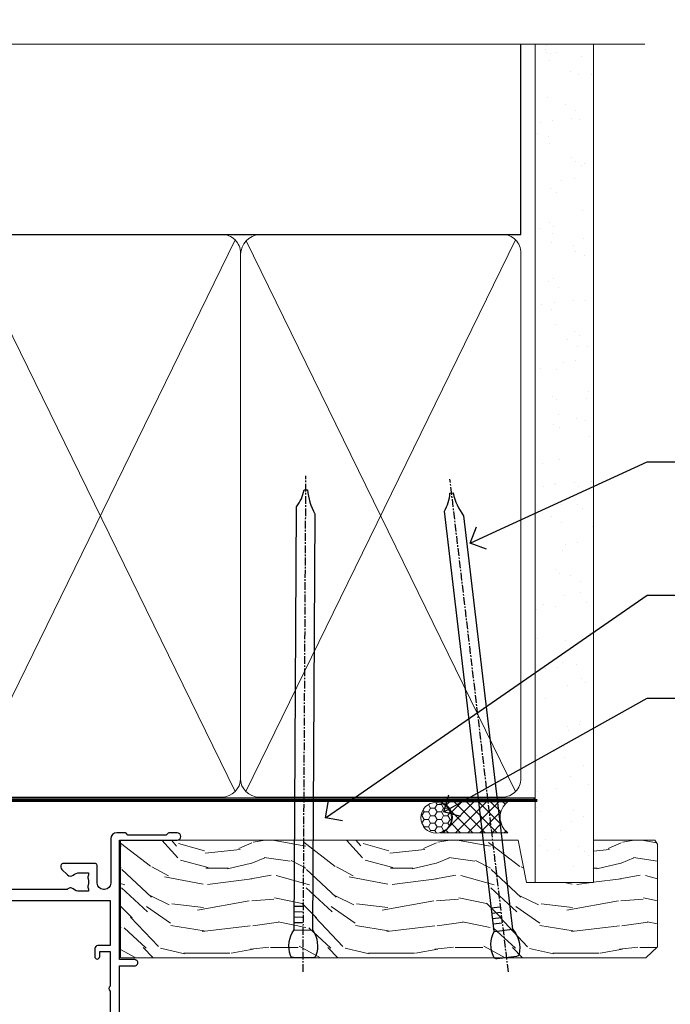
# Model space of a CAD drawing. Extents: x 2228 to 211681, y 27681 to 29841.
# Drawn here: x 16954 to 17060, y 29681 to 29841 of the extents above; entities that cross this region are included whole.
import ezdxf
from ezdxf import colors
from ezdxf.entities.mleader import LeaderData, LeaderLine
from ezdxf.math import Vec2, Vec3

# ---------------------------------------------------------------- set-up
doc = ezdxf.new("R2010")
doc.units = 0
doc.linetypes.add('CENTER', pattern=[2, 1.25, -0.25, 0.25, -0.25])
doc.linetypes.add('Dashed', pattern=[564.4444465637206, 282.2222232818604, -282.2222232818602])
doc.layers.add('Aluminium Systems Ltd Joinery Detail', color=7, linetype='Continuous')
doc.layers.add('Aluminium Systems Ltd Notes', color=7, linetype='Continuous')
doc.styles.get("Standard").update_dxf_attribs({"font": 'arial.ttf'})

# ---------------------------------------------------------------- blocks, each defined once
blk = doc.blocks.new('10F302-22539')
at = {"transparency": 33554687, "flags": 128}
for points in [[(166.1242640691703, -20.99999999999277, -0.1989123673808406), (165.9121320348134, -20.91213203434776), (165.6000000004598, -20.59999999999131), (159.400000000459, -20.59999999999131), (159.0878679661016, -20.91213203434873, -0.1989123673796597), (158.8757359317456, -20.99999999999277), (157.6000000000923, -20.99999999999277, -0.414213562373095), (156.6000000000923, -19.99999999999277), (156.600000000096, -12.80000000012664, 0.4142135623720295), (155.6000000000887, -11.80000000012664), (155.400000000088, -11.80000000012664, 0.414213562373095), (154.400000000088, -12.80000000012664), (154.4000000000916, -15.70000000010627, -0.4142135623730949), (154.1000000000923, -16.00000000010191), (148.8000000000931, -16.00000000010191, -0.414213562373095), (148.5000000000938, -15.70000000010627), (148.5000000000938, -15.40779005828522, -0.1995184335529118), (148.6472719594959, -15.05341323994803), (149.5510175221972, -14.15387245445167, -0.3953023972864978), (150.507843258457, -14.12500000011646, 0.182675813678564), (151.5000000000938, -14.50000000010191), (153.0000000000902, -14.50000000010191), (153.0000000000938, -14.13372995207469, -0.2417439219028714), (152.9142135624662, -13.50000000010554, 0.171572875254979), (152.9142135624671, -12.50000000010191, -0.2417439219028681), (153.0000000000938, -11.86627004812912), (153.0000000000902, -11.50000000010191), (151.5000000000938, -11.50000000010191, 0.1826758136772494), (150.5078432584543, -11.87500000008735, -0.4214112561141951), (149.5086465121705, -11.79999999757278), (105.4913534956641, -11.79999999873689, -0.4214112576872775), (104.4921567417378, -11.87499999977445, 0.1826758136780678), (103.5000000001047, -11.499999999789), (102.0000000001047, -11.499999999789), (102.0000000001056, -11.86627004781622, -0.2417439219033867), (102.0857864377323, -12.49999999978536, 0.1715728752549789), (102.0857864377314, -13.499999999789, -0.2417439219033932), (102.0000000001047, -14.13372995176178), (102.0000000001047, -14.499999999789), (103.5000000001047, -14.499999999789, 0.1826758136785883), (104.4921567417369, -14.12499999980355, -0.3953023972835021), (105.4489824780022, -14.15387245413876), (105.7967279483083, -14.499999999789), (107.4000000001061, -14.499999999789, -0.414213562373095), (107.9000000001061, -14.999999999789), (107.9000000001061, -20.49999999967986, -0.9999999999999999), (106.9000000001061, -20.49999999967986), (106.9000000001025, -15.999999999789), (100.9000000001061, -15.999999999789, -0.4142135623667129), (100.6000000001069, -15.69999999979336), (100.5999999997831, -11.79999999968277), (57.49135348607804, -11.80000000000291, -0.4214112558418115), (56.49215674135856, -11.87500000008731, 0.1826758136787291), (55.49999999972631, -11.50000000010186, 1.447009440648624), (56.49215674135856, -14.12500000011642, -0.3953023972835021), (57.44898247762383, -14.15387245445163), (57.7967279479263, -14.50000000010186), (59.39999999972413, -14.50000000010914, -0.414213562373095), (59.89999999972413, -15.00000000010914), (59.89999999972413, -20.49999999999272, -0.9999999999999999), (58.89999999972413, -20.49999999999272), (58.89999999972777, -16.00000000010914), (52.39999999972612, -16.00000000010914, -0.4142135623731054), (52.19999999972613, -15.80000000010477), (52.19999999972613, -15.80000000010477), (36.00000000229107, -15.80000000010477), (36.00000000229471, -20.44999999998981, -0.9999999999999999), (34.90000000229617, -20.44999999998981), (34.90000000229617, -15.80000000010477), (19.60000000004135, -15.80000000011205), (19.60000000004135, -20.44999999998981, -0.9999999999999999), (18.5000000000428, -20.44999999998981), (18.50000000004644, -15.80000000011205), (15.00000000226925, -15.80000000011205, 0.4142135623732282), (10.00000000226925, -20.80000000010477), (10.00000000226197, -34.68025595568179, -0.2606136779946611), (9.237697481592534, -36.04343713699927, -0.08423435672296196), (9.400000002114268, -37), (9.400000002114268, -38.4999999998472), (9.50000000298229, -38.49999999998545, -0.4142135619532725), (10.00000000226561, -38.99999999999272), (10.00000000226561, -39.49999999999272, -0.4142135623725622), (9.500000002265608, -39.99999999999272), (1.000000002254694, -39.99999999999272, -0.4142135623560464), (2.25469420911395e-09, -39.00000000005821), (1.733724275254644e-11, -0.3000000000174623, -0.4142135623944058), (0.3000000000166096, 0), (14.49999999973357, 0, -0.9999999999745338), (14.49999999973721, -1), (12.99999999988637, -1), (12.99999999988637, -1.500000000167347, 0.414213562374427), (13.99999999988637, -2.500000000174623), (16.97927405746219, -2.500000000167347, 0.2679491924287877), (17.84529946124809, -2.000000000167347), (18.85566243245563, -0.2499999999636202, -0.2679491924355604), (19.28867513434585, 4.365574568510056e-11), (34.30000000084607, -4.365574568510056e-11, 0.4142135623746933), (34.80000000084971, 0.4999999999563443), (34.80000000084971, 12.49999999999999), (33.50000000085043, 12.49999999999999, -0.414213562373095), (32.50000000085043, 13.49999999999999), (32.5000000008468, 14.3000000000029, -0.9999999999999999), (33.40000000084825, 14.3000000000029), (33.40000000084825, 13.49999999999999), (34.90000000084825, 13.49999999999999), (34.90000000084825, 18.99999999999999), (33.40000000085189, 18.99999999999999), (33.40000000084461, 18.20000000000435, -0.9999999999999999), (32.50000000085043, 18.20000000000435), (32.50000000085043, 19.49999999999999, -0.414213562373095), (33.00000000085043, 19.99999999999999), (63.4999999997227, 19.99999999997816, -0.4142135623857483), (63.99999999974453, 19.4999999999345), (63.99999999974817, 17.84999999993305, -0.9999999999999999), (63.09999999975035, 17.84999999993305), (63.09999999975035, 18.9999999999345), (61.39999999974962, 18.9999999999345), (61.39999999974962, 11.29999999993741), (63.09999999974671, 11.29999999993741), (63.09999999975035, 12.44999999993159, -0.9999999999999999), (63.99999999975181, 12.44999999993159), (63.99999999975181, 10.49999999989085, -0.414213562373095), (63.79999999975199, 10.29999999989376), (62.89999999975235, 10.29999999990103), (62.89999999975235, 9.711133168580986, -0.230868191126633), (62.32349221273863, 8.529117038167882), (51.06336726016077, -0.2682567399097024, 0.3738846794858622), (50.31227547477108, -4.132289000735909), (51.13938060942662, -5.564877117161814), (50.84656028638263, -6.657697440241463), (51.93938060947319, -6.950517763296375), (53.69999999971613, -9.999999999992724), (112.5499999997911, -9.999999999992724), (112.5499999997875, -8.59332431715302), (111.8554193690535, -7.898743686433605, -0.5000000000008255), (110.1583630942142, -6.201687411579783), (108.0857864373385, -4.129110754700378, -0.1989123673790934), (107.4999999997118, -2.714897192323406), (107.4999999997118, -2.69999999988795), (105.4999999997227, -2.700000000208092, -0.9999999999999999), (105.4999999997227, -1.700000000200816), (107.4999999997082, -1.700000000200816), (107.49999999971, 6.713805968785877, -0.2308681911268572), (108.0765077867273, 7.89582209919898), (109.8310055459307, 9.266585980192744, 0.6917715135490212), (109.6635892528503, 9.80249100743093, -0.1984008034089083), (108.6319660109231, 10.3000000000029), (105.9999999996718, 10.30000000001017, -0.4142135623736111), (104.9999999996718, 11.3000000000029), (104.9999999996681, 12.45000000000435, -0.9999999999999999), (105.8999999996696, 12.45000000000435), (105.8999999996732, 11.30000000001017), (108.2499999996754, 11.3000000000029), (108.2499999996718, 12.74999999999999, -0.9999999999918231), (108.2499999996754, 14.05000000001017), (108.2499999996754, 16.24999999999999, -0.9999999999999999), (108.2499999996754, 17.55000000001017), (108.2499999996754, 19.00000000000726), (105.8999999996696, 19.00000000000726), (105.899999999666, 17.85000000000581, -0.9999999999999999), (104.9999999996718, 17.85000000000581), (104.9999999996718, 19.50000000000726, -0.4142135623728286), (105.4999999996718, 20.00000000000726), (112.4999999996791, 20.00000000000723, -0.414213562373095), (112.9999999996791, 19.50000000000723), (112.999999999679, 17.85000000000578, -0.9999999999999999), (112.0999999996849, 17.85000000000578), (112.0999999996812, 19.00000000000723), (109.7499999996754, 19.00000000000726), (109.7499999996763, 17.55000000001017, -0.9999999999936159), (109.749999999679, 16.24999999999999), (109.74999999968, 14.05000000001017, -0.999999999996327), (109.749999999679, 12.74999999999999), (109.749999999679, 11.3000000000029), (112.0999999996812, 11.30000000001017), (112.0999999996812, 12.45000000000435, -0.9999999999999999), (112.9999999996827, 12.45000000000435), (112.9999999996781, 10.50000000000726, -0.414213562373095), (112.7999999996783, 10.30000000001017), (111.8999999996823, 10.29999999979917), (111.8999999996823, 9.711133168479122, -0.2308681911271006), (111.323492212665, 8.529117038066019), (108.9999999997082, 6.713805968793153), (108.9999999997082, -2.224947698668984, 0.1989123673792094), (109.2928932185197, -2.932054479853832), (111.6432873347068, -5.282448596044574), (111.6432873347068, -6.41381944593742), (112.7746581846069, -6.41381944593742), (113.8106601715682, -7.449821432892364, -0.1989123673788014), (114.2499999997845, -8.51048160467326), (114.2499999997845, -9.999999999672582), (156.4999999997118, -9.999999999992767), (156.4999999997118, -2.700000000048064), (154.4999999996718, -2.700000000048064, -0.414213562373095), (153.9999999996718, -2.200000000048064), (153.9999999996718, -0.9000014787525714, -0.9999999999999999), (154.8000029570786, -0.9000014787525714), (154.8000029570786, -1.700000000048064), (156.4999999996636, -1.700000000048064), (156.4999999996681, 3.90000221802616, -0.499995379041494), (156.4999999996672, 4.699997781877713), (156.49999999966, 10.29999999995194), (154.8000029570786, 10.29999999995194), (154.8000029570786, 9.500001478656444, -0.9999999999999999), (153.9999999996681, 9.500001478656444), (153.9999999996609, 12.44999999995339, -0.9999999999999999), (154.8999999996623, 12.44999999995339), (154.8999999996623, 11.29999999995194), (156.5999999996631, 11.29999999995194), (156.5999999996631, 18.9999999999563), (154.8999999996623, 18.99999999994903), (154.8999999996623, 17.84999999994757, -1.000000000007264), (153.9999999996609, 17.84999999995485), (153.9999999996645, 19.49999999994903, -0.4142135623753593), (154.4999999996645, 19.9999999999563), (157.4999999996645, 19.99999999994903, -0.4142135623728286), (157.9999999996609, 19.4999999999563), (157.9999999997118, 0.6000000000130541), (160.4999999996572, 0.6000000000639858, -1.000000000040018), (160.4999999996681, -0.3999999999942219), (157.9999999996973, -0.3999999999942219), (158.0000000000829, -19.7999999999884), (167.400000000459, -19.7999999999884, -0.9999999999999999), (167.400000000459, -20.99999999999277)], [(48.10000000311909, -6.800000000046566), (49.60000000608404, -6.800000000046566), (49.60000000609132, -8.500000003012246, 0.4142135623668793), (49.90000000608696, -8.800000003015157), (51.15965881703512, -8.800000003015157), (52.52243746195388, -11.16040185549355, 0.2297638389512729), (52.21214355479613, -14.19999999907304), (15.20000000209171, -14.2000000000844, 0.4142135623652526), (8.600000002271429, -20.80000000007567), (8.600000002264153, -34.68025595568179, -0.4992770728386761), (8.344444446679574, -34.87238502751279, 0.7503931260499705), (7.625000002127365, -36.00784325836139, -0.1826758136785917), (8.000000002112813, -37), (8.000000002112813, -38.5), (7.633729954088324, -38.5, 0.2417439219059324), (7.000000002116451, -38.4142135623697, -0.171572875254132), (6.000000002116451, -38.4142135623697, 0.2417439219050137), (5.366270050140031, -38.5), (5.000000002112813, -38.5), (5.000000002112813, -37.00000000000364, -0.1826758136785223), (5.375000002099171, -36.00784325836139, 0.9999999999957642), (4.325000002086256, -35.08183029950305, 0.1382341846580005), (3.643428631340669, -36.49999999633292), (3.400000002402948, -36.49999999635355, 0.9999999999999715), (3.400000002487701, -37.49999999635354), (3.600000002118151, -37.49999999633661), (3.600000002114996, -38.79999999999563), (1.400000002445324, -38.79999999999563), (1.400000001397586, -26.79999999999563), (3.015715583005061, -26.79999999999563), (2.907596125940131, -27.41317591115869, 1.000000000000011), (3.892403878950518, -27.58682408883568), (4.021217919975129, -26.85628335990491, 0.4663076581581046), (3.134890942265741, -25.79999999999563), (1.400000001343017, -25.79999999999563), (1.400000001630417, -6.800000000046566), (2.899999999462182, -6.800000000046566, 0.9999999999999999), (2.899999999462182, -5.800000000046566), (1.40000000149945, -5.800000000046566), (1.399999999454906, -1.599999999998545), (11.40192379036222, -1.599999999994907, 0.4029900256563292), (13.99999999988637, -4.100000000173168), (16.97927405746219, -4.100000000173168, 0.267949192430335), (19.23094010730262, -2.800000000170257), (19.92376043045357, -1.599999999962165), (34.30000000083879, -1.600000000042201, 0.4142135623747439), (36.40000000084825, 0.4999999999490683), (36.40000000084825, 18.39999999999417), (40.10000000085263, 18.39999999998689), (40.10000000085263, 17.00000000000726, 0.1826758136788301), (40.8250000008248, 15.08183029951032, 1.000000000004115), (41.87500000084226, 16.00784325836865, -0.1826758136786368), (41.50000000085409, 16.99999999999999), (41.50000000085409, 18.49999999999999), (41.86627004887767, 18.49999999999999, 0.2417439219045297), (42.50000000085045, 18.41421356237696, -0.171572875253387), (43.50000000085045, 18.41421356237696, 0.2417439219036082), (44.13372995282687, 18.49999999999999), (44.50000000085409, 18.49999999999999), (44.50000000085409, 16.99999999999999, -0.1826758136771308), (44.12500000086864, 16.00784325836865, 1.000000000004234), (45.17500000087519, 15.08183029950668, 0.182675813678732), (45.9000000008519, 16.99999999999999), (45.9000000008519, 18.39999999997961), (59.79999999974923, 18.39999999996506), (59.79999999974923, 11.29999999993741, 0.289788468311032), (60.71481177927818, 9.854137937869368, -0.5579876750996875), (60.77103743053713, 9.34663557515158), (50.0783088996355, 0.9925604658601515, 0.3738846794852434), (48.92663482871565, -4.932289000731544), (49.16780038661734, -5.350000000042201, -0.5773502691883765), (48.90799276548121, -5.800000000046566), (48.10000000311909, -5.800000000046566, 0.9999999999999999)]]:
    blk.add_lwpolyline(points, format="xyb", close=True, dxfattribs=at)
blk = doc.blocks.new('F1 STKD Mitred Head')
at = {"color": 8, "transparency": 33554687, "xscale": -1, "rotation": 180}
blk.add_blockref('10F302-22539', (-223.0108431494628, -12.95186486497394), dxfattribs=at)
blk = doc.blocks.new('_Open90')
at = {"color": 0, "linetype": 'ByBlock', "lineweight": -2}
for p, q in [((-0.5, 0.5), (0, 0)), ((0, 0), (-1, 0)), ((0, 0), (-0.5, -0.5))]:
    blk.add_line(p, q, dxfattribs=at)
blk = doc.blocks.new('180mm Framing Head CC')
at = {"layer": 'Aluminium Systems Ltd Joinery Detail'}
h = blk.add_hatch(dxfattribs=at)
h.set_pattern_fill('AR-SAND', color=0, scale=0.15)
h.set_pattern_definition([(37.50000000000001, (152.8203016040577, 88.74500000000438), (-0.2400046943976069, 7.341198559940135), [0, -5.791200000000001, 0, -6.476999999999999, 0, -6.191249999999999]), (7.499999999999991, (152.8203016040577, 88.74500000000438), (6.74284924707004, 10.75237650852531), [0, -3.124199999999989, 0, -5.219699999999977, 0, -2.000249999999988]), (327.5, (148.1340016040577, 88.74500000000438), (11.86488555362187, 0.02155777017818536), [0, -1.905, 0, -6.858, 0, -8.9535]), (317.5, (148.1340016040577, 88.74500000000438), (11.45334678708446, 3.343939848858243), [0, -0.9524999999999999, 0, -4.495799999999999, 0, -5.1435])])
h.paths.add_polyline_path([(271.7734301005639, 88.7708321475829), (262.2734407179064, 88.7708321475829), (262.273440717907, -47.32775725854849), (271.7734301005645, -47.32775725854849)])
at = {"layer": 'Aluminium Systems Ltd Joinery Detail', "color": 0}
for p, q in [((259.9732280320959, 57.89869373908545), (259.9732280320958, 88.7708321475829)), ((79.7655327805702, 57.89869373908152), (259.9732280320956, 57.89869373908545))]:
    blk.add_line(p, q, dxfattribs=at)
at = {"layer": 'Aluminium Systems Ltd Joinery Detail', "color": 0, "lineweight": 5}
for p, q in [((169.7050961574098, -32.57602347560572), (213.5033575006914, 57.00872400970917)), ((169.7366816685181, 56.83465201547511), (213.5033575006914, -32.57602347560572)), ((215.2849969594389, -32.57602347560395), (259.0832583027205, 57.00872400971095)), ((215.3165824705471, 56.83465201547689), (259.0832583027205, -32.57602347560395))]:
    blk.add_line(p, q, dxfattribs=at)
at = {"layer": 'Aluminium Systems Ltd Joinery Detail', "color": 0, "linetype": 'Continuous', "lineweight": 5, "ltscale": 0.12}
blk.add_lwpolyline([(280.0793676317595, 88.77083214757897), (90.07936763175945, 88.77083214757897), (89.17565722327396, 85.33692842854236), (87.90906395990584, 92.75495333630408), (86.87170076539456, 88.77083214757897), (12.7762905931898, 88.77083214757897)], dxfattribs=at)
at = {"layer": 'Aluminium Systems Ltd Joinery Detail', "color": 0, "linetype": 'Dashed', "lineweight": 5, "ltscale": 0.01, "const_width": 0.25, "elevation": 0.25}
blk.add_lwpolyline([(79.76741611105064, 88.09570524321919), (79.76838801660631, -30.42770456154437, 0.4175702237706115), (82.91930208207407, -33.61188268707599), (262.2750644259993, -33.6039375219865, 0.8591327104487766), (262.4123253763403, -33.94403179512517, 0.00905533045714731)], format="xyb", dxfattribs=at)
at = {"layer": 'Aluminium Systems Ltd Joinery Detail', "color": 0, "lineweight": 5, "elevation": 1.000000000000014}
blk.add_lwpolyline([(262.2734407179064, 88.7708321475829), (262.273440717907, -47.32775725854849), (271.7734301005645, -47.32775725854849), (271.7734301005639, 88.7708321475829)], dxfattribs=at)
at = {"layer": 'Aluminium Systems Ltd Joinery Detail', "color": 0, "linetype": 'CENTER', "lineweight": 5, "ltscale": 3, "const_width": 0.5, "elevation": 0.5}
blk.add_lwpolyline([(79.36830193081079, 82.75883188046976), (79.36883064616336, -30.42744648484802, 0.4209157528546889), (82.93271877258235, -33.99656746675862), (262.6107451462459, -33.99656746675862)], format="xyb", dxfattribs=at)
at = {"layer": 'Aluminium Systems Ltd Joinery Detail', "color": 0, "lineweight": 5}
for points in [[(214.3933272300669, -28.52743919572134), (214.3933272300668, 54.86014701894879, 0.4142135623732923), (211.3547805099311, 57.89869373908328), (171.8536731481695, 57.89869373908328, 0.3681854241386793), (168.8151264280346, 54.65186167894768), (168.8151264280346, -28.52743919572134)], [(259.973228032096, -28.52743919571957), (259.9732280320959, 54.86014701895057, 0.4142135623732923), (256.9346813119602, 57.89869373908506), (217.4335739501986, 57.89869373908506, 0.3681854241386793), (214.3950272300636, 54.65186167894946), (214.3950272300636, -28.52743919571957)], [(214.3933272300669, 52.75185438982186), (214.3933272300669, -30.42744648484626, -0.4142135623730958), (211.3547805099315, -33.46599320498211), (171.85367314817, -33.46599320498211, -0.4142135623730941), (168.8151264280346, -30.42744648484626), (168.8151264280346, 52.75185438982277)], [(259.973228032096, 52.75185438982363), (259.973228032096, -30.42744648484448, -0.4142135623730958), (256.9346813119606, -33.46599320498034), (217.433573950199, -33.46599320498034, -0.4142135623730941), (214.3950272300636, -30.42744648484448), (214.3950272300636, 52.75185438982454)]]:
    blk.add_lwpolyline(points, format="xyb", dxfattribs=at)
blk = doc.blocks.new('Nail 75 JH')
at = {"linetype": 'CENTER'}
blk.add_line((0, 2.300118051928621), (0, -78.25849807356508), dxfattribs=at)
for p, q in [((1.5, -4.488319011024487), (-1.5, -4.488319011024458)), ((1.499999999999886, -5.730112436134704), (0.1255879953777708, -5.730112436134732)), ((1.499999999999886, -6.600592455787137), (0.1255879953777708, -6.600592455787137)), ((1.499999999999886, -7.471072475439541), (0.1255879953777708, -7.471072475439541)), ((1.499999999999886, -8.341552495091946), (0.1255879953778276, -8.341552495091946))]:
    blk.add_line(p, q)
blk.add_lwpolyline([(-1.5, -4.488319011024458, -0.2475267649991796), (-2.057234792368547, -0.3562033463117587, -0.331135080274166), (-1.578358480166685, 0), (1.578358480166685, 0, -0.331135080274166), (2.057234792368547, -0.3562033463117587, -0.2475267649991796), (1.499999999999886, -4.488319011024487), (1.5, -73.20877276569331, 0.1245641564323093), (0.2845258915276077, -75.96790802185205), (-0.2515467734666004, -75.96790802185205, 0.1012549879648114), (-1.5, -72.05351818931658)], format="xyb", close=True)
blk = doc.blocks.new('Fibre Cement Sheet CC F1G Liner Stacker HEAD')
at = {"layer": 'Aluminium Systems Ltd Joinery Detail', "lineweight": 5}
h = blk.add_hatch(dxfattribs=at)
h.set_pattern_fill('HONEY', color=256, scale=0.2211125000000359, angle=360, style=0)
h.set_pattern_definition([(0, (-376.3835233947766, -268.1450020276498), (1.053048281250171, 0.6079775633750983), [0.7020321875001139, -1.404064375000228]), (120, (-376.3835233947766, -268.1450020276498), (-1.053048155438884, 0.6079777812866397), [0.7020321875001017, -1.404064375000203]), (59.99999999999994, (-376.3835233947766, -268.1450020276498), (1.258112869470804e-07, 1.215955344661738), [-1.404064375000228, 0.7020321875001139])])
edge = h.paths.add_edge_path()
edge.add_arc((143.9464294938043, 2.806599369367177), 2.5, 180.0000000000001, 360.00000000000006, ccw=False)
edge.add_arc((143.9464294938043, 2.806599369367177), 2.5, 0, 180.0000000000001, ccw=False)
h = blk.add_hatch(dxfattribs=at)
h.set_pattern_fill('NET', color=256, scale=0.4422249999999999, angle=225, style=0)
h.set_pattern_definition([(315, (-1743.842774848029, 4373.61799606521), (-0.9928234407849511, -0.9928234407849515), []), (225, (-1743.842774848029, 4373.61799606521), (-0.9928234407849515, 0.9928234407849511), [])])
edge = h.paths.add_edge_path()
edge.add_line((155.5462334747299, 5.369905932224356), (144.8032966549531, 5.376460391131332))
edge.add_arc((143.9668981280665, 2.911598433247491), 2.602903564714436, 283.05461229937526, 431.25644836746125, ccw=False)
edge.add_line((144.5548411703221, 0.3759663727396401), (155.5908490395104, 0.3759663727396401))
edge.add_arc((157.4949951673734, 2.890146979367273), 3.153866927914105, 128.1626499734255, 232.8610770962096, ccw=False)
h = blk.add_hatch(dxfattribs=at)
h.set_pattern_fill('WOOD-3', color=256, scale=97.5, angle=30, style=0, pattern_type=2)
h.set_pattern_definition([(4.76359999999983, (581.836558863637, -7171.962080684061), (-330.0000283895876, -29.9997459798375), [3.612479999999951, -357.6353699999959]), (348.6901, (585.4365588636356, -7171.66208068406), (120.0000225669286, -29.9999289648483), [4.58912999999999, -148.3814699999997]), (314.9999999999999, (589.9365588636356, -7172.562080684058), (-3.306523113702664e-14, -30.00000928346856), [3.39411, -39.03228]), (313.1523999999999, (592.336558863637, -7174.962080684061), (420.0000850164654, -449.9999261252569), [6.579509999999999, -651.37185]), (347.0054000000001, (596.836558863637, -7179.762080684062), (-270.0000230324819, 59.99992732735074), [4.002509999999999, -396.2474099999998]), (360, (600.7365588636367, -7180.66208068406), (29.99999999999997, -30.00000000000003), [7.5, -22.5]), (9.462299999999765, (608.2365588636367, -7180.66208068406), (-150.0000232108592, -29.99994417607295), [3.649649999999993, -178.8332099999998]), (5.710599999999713, (581.836558863637, -7180.062080684058), (-269.9999827048756, -30.00003943998845), [3.014969999999958, -298.4813099999965]), (360, (584.836558863637, -7179.762080684062), (29.99999999999997, -30.00000000000003), [4.5, -25.5]), (331.6992, (589.336558863637, -7179.762080684062), (329.9998535928922, -180.0002662262795), [4.429439999999992, -438.5152499999991]), (307.8749999999999, (593.2365588636367, -7181.862080684059), (-120.0000559467582, 149.9999729816166), [6.841049999999986, -335.2115699999996]), (320.7106, (597.4365588636356, -7187.262080684062), (180.0000191874755, -149.9999889572949), [4.263809999999983, -422.1163199999984]), (353.6597999999999, (600.7365588636367, -7189.962080684061), (239.9999820781927, -30.00004736879107), [5.43324, -266.22831]), (11.88869999999988, (606.1365588636345, -7190.562080684058), (-419.9999190314803, -90.00031605746501), [5.82494999999993, -576.669689999991]), (6.709799999999706, (581.836558863637, -7189.362080684059), (270.0000299325391, 29.99981643732056), [5.13515999999998, -508.3820999999987]), (356.6335, (586.9365588636356, -7188.762080684062), (479.999979659061, -30.00032890063538), [5.10881999999993, -505.7727899999929]), (326.3098999999999, (592.036558863636, -7189.062080684058), (-59.99998673313475, 30.00004003521583), [5.408339999999997, -102.75822]), (312.5103999999999, (596.536558863636, -7192.062080684058), (299.9997215504041, -330.0002602161362), [4.883640000000001, -483.48096]), (345.0686, (599.836558863637, -7195.66208068406), (330.0000160477658, -89.99990861934462), [4.657259999999933, -461.0679899999935]), (360, (604.336558863637, -7196.862080684059), (29.99999999999997, -30.00000000000003), [3.6, -26.4]), (12.99459999999981, (607.9365588636356, -7196.862080684059), (270.0000230324819, 59.99992732735004), [4.002509999999988, -396.2474099999986]), (360, (591.1365588636345, -7166.862080684059), (29.99999999999997, -30.00000000000003), [0, -30]), (136.8475999999999, (595.336558863637, -7171.362080684059), (449.9999261252561, -420.0000850164664), [6.579509999999987, -651.3718499999991]), (153.4348999999999, (590.536558863636, -7196.862080684059), (-29.99997473822719, 30.00003928189145), [2.683289999999966, -64.39874999999893]), (171.8698999999998, (588.1365588636345, -7195.66208068406), (-179.9999932938336, 29.99998067446644), [4.242629999999988, -207.8893799999995]), (203.1985999999998, (583.9365588636356, -7195.062080684058), (-149.9999919200123, -60.00003975794547), [2.28473999999997, -226.188449999997]), (333.4349, (595.336558863637, -7171.362080684059), (29.9999747382272, -30.00003928189145), [3.354089999999999, -63.72794999999999]), (353.2901999999999, (598.336558863637, -7172.862080684059), (-270.0000299325392, 29.99981643732125), [5.135160000000001, -508.3821000000002]), (10.12469999999981, (603.4365588636356, -7173.462080684061), (509.9999636894718, 90.00025765850859), [8.532869999999988, -844.7548799999987]), (10.30479999999971, (581.836558863637, -7168.66208068406), (180.0000288254371, 29.99984626607953), [3.354089999999962, -332.0560799999968]), (344.4759, (585.1365588636345, -7168.062080684058), (-330.0000307388759, 89.99993332816857), [5.604449999999995, -554.8417799999994]), (317.1211, (590.536558863636, -7169.562080684058), (-390.0000237882238, 359.9999925974296), [5.731499999999944, -567.4176899999928]), (325.3047999999999, (594.7365588636367, -7173.462080684061), (299.9998277696255, -210.000258287834), [4.743419999999994, -469.5982199999992]), (350.5377, (598.6365588636345, -7176.16208068406), (150.0000232108592, -29.99994417607323), [5.474489999999986, -177.0083999999996]), (6.581899999999838, (604.036558863636, -7177.062080684058), (-510.0000431378999, -59.99960101098861), [7.851749999999978, -777.3233999999972]), (8.130099999999889, (581.836558863637, -7176.16208068406), (-179.9999932938336, -29.99998067446629), [4.242629999999981, -207.8893799999992]), (348.6901, (586.036558863636, -7175.562080684058), (120.0000225669286, -29.9999289648483), [4.58912999999999, -148.3814699999997]), (317.4895999999999, (590.536558863636, -7176.462080684061), (-330.0002602161357, 299.9997215504046), [4.88364, -483.4809599999999]), (314.9999999999999, (594.1365588636345, -7179.762080684062), (-3.306523113702664e-14, -30.00000928346856), [5.51544, -36.91098]), (342.646, (598.036558863636, -7183.66208068406), (-390.0000605729049, 119.999835067774), [5.028929999999922, -497.8627199999925]), (3.366499999999665, (602.836558863637, -7185.16208068406), (-479.999979659061, -30.00032890063396), [5.108819999999975, -505.7727899999979]), (17.10269999999988, (607.9365588636356, -7184.862080684059), (300.0000519287099, 89.99986480290859), [4.080449999999997, -403.9636799999997]), (8.746199999999785, (581.836558863637, -7183.66208068406), (209.9999800906905, 30.00012591172568), [3.945869999999952, -390.6425099999938]), (345.0686, (585.7365588636367, -7183.062080684058), (330.0000160477658, -89.99990861934462), [4.657259999999933, -461.0679899999935]), (327.9946, (590.2365588636367, -7184.262080684062), (-149.9999683436264, 90.000033161331), [5.66039999999999, -277.3590599999995]), (310.1009, (595.036558863636, -7187.262080684062), (-329.9999417935546, 390.0000578863894), [7.451849999999999, -737.7326999999999]), (344.0546, (599.836558863637, -7192.962080684061), (-120.0000037995646, 29.99999667889151), [4.368060000000001, -214.03524]), (6.008999999999794, (604.036558863636, -7194.16208068406), (299.9999925271812, 29.99997952445504), [5.731499999999953, -567.4176899999941]), (23.19859999999977, (609.7365588636367, -7193.562080684058), (149.9999919200123, 60.00003975794549), [2.284739999999997, -226.1884499999996]), (9.462299999999765, (581.836558863637, -7192.66208068406), (-150.0000232108592, -29.99994417607295), [3.649649999999993, -178.8332099999998]), (349.9919999999998, (585.4365588636356, -7192.062080684058), (329.9999866372434, -60.00010416469986), [5.178809999999966, -512.7014999999957]), (322.5946, (590.536558863636, -7192.962080684061), (389.9997739494009, -300.000298578452), [6.42026999999999, -635.6077499999994]), (330.9453999999999, (595.6365588636345, -7166.862080684059), (210.0000115370904, -120.0000008159787), [3.08868, -305.78022]), (349.2156999999999, (598.336558863637, -7168.362080684059), (-479.999985110828, 90.00001649037998), [6.413279999999976, -634.9134899999975]), (7.124999999999709, (604.6365588636345, -7169.562080684058), (-210.0000113953586, -29.99994845681877), [7.256039999999998, -234.6117])])
h.paths.add_polyline_path([(179.8973992243409, -18.13810278043093), (178.0180612535041, -19.90509039078279), (92.61733758996607, -19.9050903907846), (92.61731124790631, -0.8240316836417971), (157.2755086612324, -0.824031683639987), (158.6455054692578, -7.697168801616499), (169.5226830017345, -7.697168801616499), (169.5226830017345, -0.824031683639987), (179.4600577545643, -0.824031683639987), (179.8973992243391, -1.451267209115031)])
blk.add_lwpolyline([(144.5294905508745, 5.381604625246837), (155.5462334747299, 5.369905932224356, 0.4915106188759529), (155.5908490395104, 0.3759663727396401), (144.5548411703221, 0.3759663727396401, 0.8101017670941715)], format="xyb", close=True, dxfattribs=at)
blk.add_lwpolyline([(179.4600577545643, -0.824031683639987), (169.5226830017345, -0.824031683639987), (169.5226830017345, -7.697168801616499), (158.6455054692578, -7.697168801616499), (157.2755086612324, -0.824031683639987), (92.61731124790631, -0.8240316836417971), (92.61733758996607, -19.9050903907846), (178.0180612535041, -19.90509039078279), (179.8973992243409, -18.13810278043093), (179.8973992243391, -1.451267209115031)], close=True, dxfattribs=at)
at = {"layer": 'Aluminium Systems Ltd Joinery Detail', "lineweight": 5, "ltscale": 0.12}
blk.add_circle((143.9464294938043, 2.806599369367177, -1.000000000000025), 2.5, dxfattribs=at)
at = {"layer": 'Aluminium Systems Ltd Joinery Detail'}
for p, rotation in [((122.3223638936386, -19.90465409699755, -1.000000000000025), 179.6705692941439), ((155.4037462655913, -19.91403348692984, -1.000000000000025), 186.7683232742153)]:
    blk.add_blockref('Nail 75 JH', p, dxfattribs=dict(at, rotation=rotation))
blk = doc.blocks.new('F1G Short Head Text')
at = {"layer": 'Aluminium Systems Ltd Notes', "color": 3, "lineweight": 5, "ltscale": 0.12}
ml = blk.add_multileader_mtext('Standard', dxfattribs=at)
ml.set_content('FIXINGS 150 FROM CORNERS AND 450 CENTRES', color=3)
ml.set_leader_properties(color=8)
ml.set_arrow_properties(name='OPEN90')
ml.build(insert=Vec2(0, 0))
ml.multileader.update_dxf_attribs({"text_left_attachment_type": 2, "text_right_attachment_type": 2})
ctx = ml.context
ctx.base_point, ctx.plane_origin = Vec3(9218.192944560687, 25993.09143086108), Vec3(8993.625894667146, 25862.05332568062)
ctx.left_attachment, ctx.right_attachment = 2, 2
notes = []
notes.append((ctx, [(0, (1, 1, 0), (9213.728109058478, 25993.09143086108), (1, 0), 4.464835502209894, [(0, [(9184.961964136824, 25979.87339917598)], 0, [])])]))
ctx.mtext.insert, ctx.mtext.width, ctx.mtext.line_spacing_style, ctx.mtext.flow_direction = Vec3(9220.19294456069, 26002.42476419441), 55.16606061165112, 2, 5
ml = blk.add_multileader_mtext('Standard', dxfattribs=at)
ml.set_content('TEMPORARY FLAT PACKERS REMOVED FROM HEAD AFTER FIXING', color=3)
ml.set_leader_properties(color=8)
ml.set_arrow_properties(name='OPEN90')
ml.build(insert=Vec2(0, 0))
ml.multileader.update_dxf_attribs({"text_left_attachment_type": 2, "text_right_attachment_type": 2})
ctx = ml.context
ctx.base_point, ctx.plane_origin = Vec3(9218.192944560687, 25971.45119686334), Vec3(9070.711436099167, 26088.99686368171)
ctx.left_attachment, ctx.right_attachment = 2, 2
notes.append((ctx, [(0, (1, 1, 0), (9213.728109058478, 25971.45119686334), (1, 0), 4.464835502209894, [(0, [(9161.426127026634, 25935.31439996337)], 0, [])])]))
ctx.mtext.insert, ctx.mtext.width, ctx.mtext.defined_height, ctx.mtext.line_spacing_style, ctx.mtext.flow_direction = Vec3(9220.19294456069, 25980.78453019668), 101.6537517503709, 9.448686068864237, 2, 5
ml = blk.add_multileader_mtext('Standard', dxfattribs=at)
ml.set_content('WATER RESISTANT\\PAIRSEAL ON PEF ROD', color=3)
ml.set_leader_properties(color=8)
ml.set_arrow_properties(name='OPEN90')
ml.build(insert=Vec2(0, 0))
ml.multileader.update_dxf_attribs({"text_left_attachment_type": 2, "text_right_attachment_type": 2})
ctx = ml.context
ctx.base_point, ctx.plane_origin = Vec3(9218.192944560687, 25954.74150122398), Vec3(9059.019517115816, 25923.3496377074)
ctx.left_attachment, ctx.right_attachment = 2, 2
notes.append((ctx, [(0, (1, 1, 0), (9213.728109058478, 25954.74150122398), (1, 0), 4.464835502209894, [(0, [(9180.67591265618, 25936.28990528364)], 0, [])])]))
ctx.mtext.insert, ctx.mtext.width, ctx.mtext.line_spacing_style, ctx.mtext.flow_direction = Vec3(9220.19294456069, 25960.74150122398), 79.86544210516695, 2, 5
for ctx, leaders in notes:
    for number, flags, end, landing, length, lines in leaders:
        leader = LeaderData()
        leader.index, (leader.has_last_leader_line, leader.has_dogleg_vector, leader.attachment_direction) = number, flags
        leader.last_leader_point, leader.dogleg_vector, leader.dogleg_length = Vec3(end), Vec3(landing), length
        for number, points, colour, breaks in lines:
            line = LeaderLine()
            line.index, line.vertices, line.color, line.breaks = number, Vec3.list(points), colors.encode_raw_color(colour), breaks
            leader.lines.append(line)
        ctx.leaders.append(leader)
blk = doc.blocks.new('FV1 - CC_Fibre Cement Sheet')
at = {"color": 0}
for name, p in [('180mm Framing Head CC', (14518.2997362768, 1068.691261119387)), ('F1G Short Head Text', (5585.07721310592, -24903.43441132289)), ('Fibre Cement Sheet CC F1G Liner Stacker HEAD', (14620.55048337562, 1029.060672662454, 1.000000000000024))]:
    blk.add_blockref(name, p, dxfattribs=at)
at = {"layer": 'Aluminium Systems Ltd Joinery Detail'}
blk.add_blockref('F1 STKD Mitred Head', (14778.01875337069, 1021.388848156112, 2.000069784622283), dxfattribs=at)

msp = doc.modelspace()

# ---------------------------------------------------------------- block references
at = {"color": 0}
msp.add_blockref('FV1 - CC_Fibre Cement Sheet', (2257.439300326663, 28679.62556042154), dxfattribs=at)

doc.saveas('drawing.dxf')
